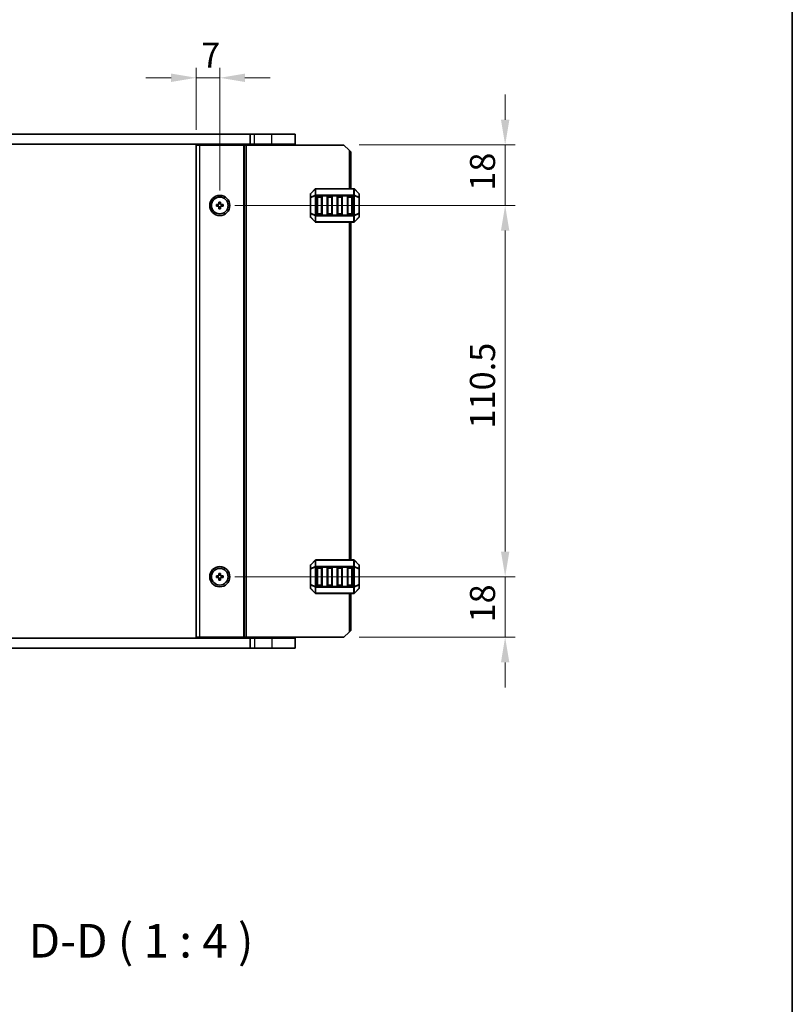
# Model space of a CAD drawing. Units: millimetres. Extents: x 0 to 6772, y 0 to 1124.
# Drawn here: x 2532 to 2762, y 561 to 854 of the extents above; entities that cross this region are included whole.
import ezdxf

# ---------------------------------------------------------------- set-up
doc = ezdxf.new("R2010")
doc.units = ezdxf.units.MM
for name, color, linetype, lineweight in [('Border (ISO)', 7, 'Continuous', 35), ('Dimension (ISO)', 7, 'Continuous', 18), ('Symbol (ISO)', 7, 'Continuous', 18), ('Visible (ISO)', 7, 'Continuous', 35), ('Visible Narrow (ISO)', 7, 'Continuous', 25)]:
    doc.layers.add(name, color=color, linetype=linetype, lineweight=lineweight)
doc.styles.add('Note Text (TK)', font='MS PGothic.ttf')
doc.dimstyles.new('Default - Method 1b (TK)', dxfattribs={"dimscale": 3, "dimtxt": 2.5, "dimasz": 2.5, "dimexe": 1, "dimexo": 1.5, "dimgap": 1, "dimtad": 1, "dimtoh": 1, "dimrnd": 1e-08, "dimdsep": 46, "dimtxsty": 'Note Text (TK)', "dimcen": 0.09, "dimdle": 5, "dimclrd": 100, "dimclre": 100, "dimclrt": 7, "dimadec": 1, "dimazin": 1, "dimtfac": 1, "dimtmove": 0, "dimatfit": 3, "dimfxl": 0, "dimtolj": 1, "dimlwd": -1, "dimlwe": -1, "dimarcsym": 0})

# ---------------------------------------------------------------- blocks, each defined once
blk = doc.blocks.new('図面枠 tk図枠')
at = {"layer": 'Border (ISO)'}
blk.add_line((405.5, 289), (405.5, 8), dxfattribs=at)
blk = doc.blocks.new('*D80')
at = {"layer": 'Defpoints', "color": 0, "transparency": 16777216}
for p in [(2591.47, 799.14), (2591.47, 688.64), (2676.47, 688.64)]:
    blk.add_point(p, dxfattribs=at)
at = {"layer": 'Dimension (ISO)', "color": 100, "transparency": 16777216}
for p, q in [((2595.97, 799.14), (2679.47, 799.14)), ((2676.47, 791.64), (2676.47, 696.14)), ((2595.97, 688.64), (2679.47, 688.64))]:
    blk.add_line(p, q, dxfattribs=at)
for points in [[(2675.22, 791.64), (2677.72, 791.64), (2676.47, 799.14)], [(2675.22, 696.14), (2677.72, 696.14), (2676.47, 688.64)]]:
    blk.add_solid(points, dxfattribs=at)
at = {"layer": 'Dimension (ISO)', "color": 7, "transparency": 16777216, "insert": (2669.72, 732.72), "char_height": 7.5, "attachment_point": 4, "rotation": 90, "style": 'Note Text (TK)'}
blk.add_mtext('\\A1;110.5', dxfattribs=at)
blk = doc.blocks.new('*D81')
at = {"layer": 'Defpoints', "color": 0, "transparency": 16777216}
for p in [(2591.47, 688.64), (2676.47, 688.64), (2628.47, 670.64)]:
    blk.add_point(p, dxfattribs=at)
at = {"layer": 'Dimension (ISO)', "color": 100, "transparency": 16777216}
for p, q in [((2676.47, 696.14), (2676.47, 703.64)), ((2595.97, 688.64), (2679.47, 688.64)), ((2676.47, 670.64), (2676.47, 688.64)), ((2632.97, 670.64), (2679.47, 670.64)), ((2676.47, 663.14), (2676.47, 655.64))]:
    blk.add_line(p, q, dxfattribs=at)
for points in [[(2675.22, 696.14), (2677.72, 696.14), (2676.47, 688.64)], [(2675.22, 663.14), (2677.72, 663.14), (2676.47, 670.64)]]:
    blk.add_solid(points, dxfattribs=at)
at = {"layer": 'Dimension (ISO)', "color": 7, "transparency": 16777216, "insert": (2669.72, 675.01), "char_height": 7.5, "attachment_point": 4, "rotation": 90, "style": 'Note Text (TK)'}
blk.add_mtext('\\A1;18', dxfattribs=at)
blk = doc.blocks.new('*D82')
at = {"layer": 'Defpoints', "color": 0, "transparency": 16777216}
for p in [(2628.47, 817.14), (2591.47, 799.14), (2676.47, 799.14)]:
    blk.add_point(p, dxfattribs=at)
at = {"layer": 'Dimension (ISO)', "color": 100, "transparency": 16777216}
for p, q in [((2676.47, 824.64), (2676.47, 832.14)), ((2632.97, 817.14), (2679.47, 817.14)), ((2676.47, 817.14), (2676.47, 799.14)), ((2595.97, 799.14), (2679.47, 799.14)), ((2676.47, 791.64), (2676.47, 784.14))]:
    blk.add_line(p, q, dxfattribs=at)
for points in [[(2675.22, 824.64), (2677.72, 824.64), (2676.47, 817.14)], [(2675.22, 791.64), (2677.72, 791.64), (2676.47, 799.14)]]:
    blk.add_solid(points, dxfattribs=at)
at = {"layer": 'Dimension (ISO)', "color": 7, "transparency": 16777216, "insert": (2669.72, 803.51), "char_height": 7.5, "attachment_point": 4, "rotation": 90, "style": 'Note Text (TK)'}
blk.add_mtext('\\A1;18', dxfattribs=at)
blk = doc.blocks.new('*D83')
at = {"layer": 'Defpoints', "color": 0, "transparency": 16777216}
for p in [(2591.47, 837.14), (2584.47, 817.14), (2591.47, 799.14)]:
    blk.add_point(p, dxfattribs=at)
at = {"layer": 'Dimension (ISO)', "color": 100, "transparency": 16777216}
for p, q in [((2584.47, 821.64), (2584.47, 840.14)), ((2591.47, 803.64), (2591.47, 840.14)), ((2576.97, 837.14), (2569.47, 837.14)), ((2584.47, 837.14), (2591.47, 837.14)), ((2598.97, 837.14), (2606.47, 837.14))]:
    blk.add_line(p, q, dxfattribs=at)
for points in [[(2576.97, 838.39), (2576.97, 835.89), (2584.47, 837.14)], [(2598.97, 838.39), (2598.97, 835.89), (2591.47, 837.14)]]:
    blk.add_solid(points, dxfattribs=at)
at = {"layer": 'Dimension (ISO)', "color": 7, "transparency": 16777216, "insert": (2585.94, 843.89), "char_height": 7.5, "attachment_point": 4, "style": 'Note Text (TK)'}
blk.add_mtext('\\A1;7', dxfattribs=at)

msp = doc.modelspace()

# ---------------------------------------------------------------- linework, layer by layer
at = {"layer": 'Visible (ISO)'}
for p, q in [((2395.4302, 820.3854), (2600.5004, 820.3854)), ((2601.7653, 820.3854), (2600.5004, 820.3854)), ((2600.5004, 817.3854), (2600.5004, 820.3854)), ((2601.7653, 820.3854), (2606.9653, 820.3854)), ((2613.9653, 820.3854), (2606.9653, 820.3854)), ((2613.9653, 817.3854), (2613.9653, 820.3854)), ((2395.4302, 817.3854), (2600.5004, 817.3854)), ((2584.4653, 817.1354), (2584.4653, 670.6354)), ((2584.4653, 817.1354), (2585.4653, 817.1354)), ((2598.5653, 817.1354), (2585.4653, 817.1354)), ((2589.7653, 817.1354), (2589.7653, 817.3854)), ((2593.1653, 817.1354), (2593.1653, 817.3854)), ((2598.8653, 817.1354), (2598.5653, 817.1354)), ((2598.8653, 817.1354), (2598.8653, 670.6354)), ((2598.8653, 817.1354), (2599.3653, 817.1354)), ((2628.4653, 817.1354), (2599.3653, 817.1354)), ((2601.7653, 817.3854), (2600.5004, 817.3854)), ((2601.4653, 817.1354), (2601.4653, 817.3854)), ((2601.7653, 817.3854), (2606.9653, 817.3854)), ((2613.9653, 817.3854), (2606.9653, 817.3854)), ((2612.9653, 817.1354), (2612.9653, 817.3854)), ((2629.9653, 815.6354), (2628.4653, 817.1354)), ((2629.9653, 815.6354), (2630.4653, 815.1354)), ((2630.4653, 815.1354), (2630.4653, 804.1354)), ((2619.8775, 804.0475), (2618.5532, 802.7233)), ((2631.3411, 804.1354), (2620.0896, 804.1354)), ((2632.8775, 802.7233), (2631.5532, 804.0475)), ((2591.2153, 800.1354), (2591.2153, 799.3854)), ((2591.7153, 800.1354), (2591.2153, 800.1354)), ((2591.7153, 799.3854), (2591.7153, 800.1354)), ((2618.4653, 802.5111), (2618.4653, 801.4626)), ((2618.4653, 801.4626), (2618.4653, 796.8082)), ((2620.4653, 796.6354), (2620.4653, 801.6354)), ((2620.7153, 801.8854), (2621.7153, 801.8854)), ((2621.9653, 801.6354), (2621.9653, 796.6354)), ((2623.4653, 796.6354), (2623.4653, 801.6354)), ((2623.7153, 801.8854), (2624.7153, 801.8854)), ((2624.9653, 801.6354), (2624.9653, 796.6354)), ((2626.4653, 796.6354), (2626.4653, 801.6354)), ((2626.7153, 801.8854), (2627.7153, 801.8854)), ((2627.9653, 801.6354), (2627.9653, 796.6354)), ((2629.4653, 796.6354), (2629.4653, 801.6354)), ((2629.7153, 801.8854), (2630.7153, 801.8854)), ((2630.9653, 801.6354), (2630.9653, 796.6354)), ((2632.9653, 801.4626), (2632.9653, 802.5111)), ((2632.9653, 796.8082), (2632.9653, 801.4626)), ((2590.4653, 799.3854), (2590.4653, 798.8854)), ((2591.2153, 799.3854), (2590.4653, 799.3854)), ((2590.4653, 798.8854), (2591.2153, 798.8854)), ((2591.2153, 798.8854), (2591.2153, 798.1354)), ((2591.2153, 798.1354), (2591.7153, 798.1354)), ((2592.4653, 799.3854), (2591.7153, 799.3854)), ((2591.7153, 798.8854), (2592.4653, 798.8854)), ((2591.7153, 798.1354), (2591.7153, 798.8854)), ((2592.4653, 798.8854), (2592.4653, 799.3854)), ((2618.4653, 796.8082), (2618.4653, 795.7597)), ((2618.5532, 795.5475), (2619.8775, 794.2233)), ((2621.7153, 796.3854), (2620.7153, 796.3854)), ((2624.7153, 796.3854), (2623.7153, 796.3854)), ((2627.7153, 796.3854), (2626.7153, 796.3854)), ((2630.7153, 796.3854), (2629.7153, 796.3854)), ((2631.5532, 794.2233), (2632.8775, 795.5475)), ((2632.9653, 795.7597), (2632.9653, 796.8082)), ((2620.0896, 794.1354), (2631.3411, 794.1354)), ((2630.4653, 794.1354), (2630.4653, 693.6354)), ((2618.4653, 692.0111), (2618.4653, 690.9626)), ((2619.8775, 693.5475), (2618.5532, 692.2233)), ((2631.3411, 693.6354), (2620.0896, 693.6354)), ((2632.8775, 692.2233), (2631.5532, 693.5475)), ((2632.9653, 690.9626), (2632.9653, 692.0111)), ((2590.4653, 688.8854), (2590.4653, 688.3854)), ((2591.2153, 688.8854), (2590.4653, 688.8854)), ((2591.2153, 689.6354), (2591.2153, 688.8854)), ((2591.7153, 689.6354), (2591.2153, 689.6354)), ((2591.7153, 688.8854), (2591.7153, 689.6354)), ((2592.4653, 688.8854), (2591.7153, 688.8854)), ((2592.4653, 688.3854), (2592.4653, 688.8854)), ((2618.4653, 690.9626), (2618.4653, 686.3082)), ((2620.4653, 686.1354), (2620.4653, 691.1354)), ((2620.7153, 691.3854), (2621.7153, 691.3854)), ((2621.9653, 691.1354), (2621.9653, 686.1354)), ((2623.4653, 686.1354), (2623.4653, 691.1354)), ((2623.7153, 691.3854), (2624.7153, 691.3854)), ((2624.9653, 691.1354), (2624.9653, 686.1354)), ((2626.4653, 686.1354), (2626.4653, 691.1354)), ((2626.7153, 691.3854), (2627.7153, 691.3854)), ((2627.9653, 691.1354), (2627.9653, 686.1354)), ((2629.4653, 686.1354), (2629.4653, 691.1354)), ((2629.7153, 691.3854), (2630.7153, 691.3854)), ((2630.9653, 691.1354), (2630.9653, 686.1354)), ((2632.9653, 686.3082), (2632.9653, 690.9626)), ((2590.4653, 688.3854), (2591.2153, 688.3854)), ((2591.2153, 688.3854), (2591.2153, 687.6354)), ((2591.2153, 687.6354), (2591.7153, 687.6354)), ((2591.7153, 688.3854), (2592.4653, 688.3854)), ((2591.7153, 687.6354), (2591.7153, 688.3854)), ((2618.4653, 686.3082), (2618.4653, 685.2597)), ((2621.7153, 685.8854), (2620.7153, 685.8854)), ((2624.7153, 685.8854), (2623.7153, 685.8854)), ((2627.7153, 685.8854), (2626.7153, 685.8854)), ((2630.7153, 685.8854), (2629.7153, 685.8854)), ((2632.9653, 685.2597), (2632.9653, 686.3082)), ((2618.5532, 685.0475), (2619.8775, 683.7233)), ((2620.0896, 683.6354), (2631.3411, 683.6354)), ((2630.4653, 683.6354), (2630.4653, 672.6354)), ((2631.5532, 683.7233), (2632.8775, 685.0475)), ((2628.4653, 670.6354), (2629.9653, 672.1354)), ((2630.4653, 672.6354), (2629.9653, 672.1354)), ((2600.5004, 670.3854), (2395.4302, 670.3854)), ((2584.4653, 670.6354), (2585.4653, 670.6354)), ((2598.5653, 670.6354), (2585.4653, 670.6354)), ((2589.7653, 670.3854), (2589.7653, 670.6354)), ((2593.1653, 670.3854), (2593.1653, 670.6354)), ((2598.8653, 670.6354), (2598.5653, 670.6354)), ((2598.8653, 670.6354), (2599.3653, 670.6354)), ((2628.4653, 670.6354), (2599.3653, 670.6354)), ((2600.5004, 670.3854), (2600.5004, 667.3854)), ((2600.5004, 670.3854), (2601.7653, 670.3854)), ((2601.4653, 670.3854), (2601.4653, 670.6354)), ((2606.9653, 670.3854), (2601.7653, 670.3854)), ((2606.9653, 670.3854), (2613.9653, 670.3854)), ((2612.9653, 670.3854), (2612.9653, 670.6354)), ((2613.9653, 670.3854), (2613.9653, 667.3854)), ((2600.5004, 667.3854), (2395.4302, 667.3854)), ((2600.5004, 667.3854), (2601.7653, 667.3854)), ((2606.9653, 667.3854), (2601.7653, 667.3854)), ((2606.9653, 667.3854), (2613.9653, 667.3854))]:
    msp.add_line(p, q, dxfattribs=at)
for centre, radius in [((2591.4653, 799.1354), 3), ((2591.4653, 799.1354), 2.4804), ((2591.4653, 688.6354), 3), ((2591.4653, 688.6354), 2.4804)]:
    msp.add_circle(centre, radius, dxfattribs=at)
for centre, radius, start, end in [((2620.0896, 803.8354), 0.3, 90, 135), ((2631.3411, 803.8354), 0.3, 45, 90), ((2618.7653, 802.5111), 0.3, 135, 180), ((2620.7153, 801.6354), 0.25, 90, 180), ((2621.7153, 801.6354), 0.25, 0, 90), ((2623.7153, 801.6354), 0.25, 90, 180), ((2624.7153, 801.6354), 0.25, 0, 90), ((2626.7153, 801.6354), 0.25, 90, 180), ((2627.7153, 801.6354), 0.25, 0, 90), ((2629.7153, 801.6354), 0.25, 90, 180), ((2630.7153, 801.6354), 0.25, 0, 90), ((2632.6653, 802.5111), 0.3, 0, 45), ((2618.7653, 795.7597), 0.3, 180, 225), ((2620.0896, 794.4354), 0.3, 225, 270), ((2620.7153, 796.6354), 0.25, 180, 270), ((2621.7153, 796.6354), 0.25, 270, 0), ((2623.7153, 796.6354), 0.25, 180, 270), ((2624.7153, 796.6354), 0.25, 270, 0), ((2626.7153, 796.6354), 0.25, 180, 270), ((2627.7153, 796.6354), 0.25, 270, 0), ((2629.7153, 796.6354), 0.25, 180, 270), ((2630.7153, 796.6354), 0.25, 270, 0), ((2631.3411, 794.4354), 0.3, 270, 315), ((2632.6653, 795.7597), 0.3, 315, 0), ((2618.7653, 692.0111), 0.3, 135, 180), ((2620.0896, 693.3354), 0.3, 90, 135), ((2631.3411, 693.3354), 0.3, 45, 90), ((2632.6653, 692.0111), 0.3, 0, 45), ((2620.7153, 691.1354), 0.25, 90, 180), ((2621.7153, 691.1354), 0.25, 0, 90), ((2623.7153, 691.1354), 0.25, 90, 180), ((2624.7153, 691.1354), 0.25, 0, 90), ((2626.7153, 691.1354), 0.25, 90, 180), ((2627.7153, 691.1354), 0.25, 0, 90), ((2629.7153, 691.1354), 0.25, 90, 180), ((2630.7153, 691.1354), 0.25, 0, 90), ((2620.7153, 686.1354), 0.25, 180, 270), ((2621.7153, 686.1354), 0.25, 270, 0), ((2623.7153, 686.1354), 0.25, 180, 270), ((2624.7153, 686.1354), 0.25, 270, 0), ((2626.7153, 686.1354), 0.25, 180, 270), ((2627.7153, 686.1354), 0.25, 270, 0), ((2629.7153, 686.1354), 0.25, 180, 270), ((2630.7153, 686.1354), 0.25, 270, 0), ((2618.7653, 685.2597), 0.3, 180, 225), ((2620.0896, 683.9354), 0.3, 225, 270), ((2631.3411, 683.9354), 0.3, 270, 315), ((2632.6653, 685.2597), 0.3, 315, 0)]:
    msp.add_arc(centre, radius, start, end, dxfattribs=at)
at = {"layer": 'Visible Narrow (ISO)'}
for p, q in [((2601.7653, 817.3854), (2601.7653, 820.3854)), ((2606.9653, 817.3854), (2606.9653, 820.3854)), ((2585.4653, 817.1354), (2585.4653, 670.6354)), ((2589.4653, 817.1354), (2589.4653, 817.3854)), ((2590.0653, 817.1354), (2590.0653, 817.3854)), ((2592.8653, 817.1354), (2592.8653, 817.3854)), ((2593.4653, 817.1354), (2593.4653, 817.3854)), ((2598.5653, 817.1354), (2598.5653, 670.6354)), ((2599.3653, 817.1354), (2599.3653, 670.6354)), ((2601.7653, 817.1354), (2601.7653, 817.3854)), ((2606.9653, 817.1354), (2606.9653, 817.3854)), ((2629.9653, 815.6354), (2629.9653, 804.1354)), ((2618.5532, 802.6611), (2619.8775, 803.9854)), ((2619.8775, 803.9854), (2619.8775, 802.1611)), ((2620.0896, 804.0475), (2620.0896, 804.1354)), ((2620.0896, 804.0475), (2631.3411, 804.0475)), ((2620.0896, 802.2233), (2620.0896, 804.0475)), ((2631.3411, 804.0475), (2631.3411, 804.1354)), ((2631.3411, 804.0475), (2631.3411, 802.2233)), ((2631.5532, 802.1611), (2631.5532, 803.9854)), ((2631.5532, 803.9854), (2632.8775, 802.6611)), ((2618.5532, 801.4626), (2618.4653, 801.4626)), ((2618.5532, 801.6126), (2618.5532, 802.6611)), ((2619.8775, 802.1611), (2618.5532, 801.6126)), ((2618.5532, 801.4626), (2619.8775, 802.0111)), ((2618.5532, 796.8082), (2618.5532, 801.4626)), ((2619.8775, 802.0111), (2620.0896, 802.0111)), ((2619.8775, 802.0111), (2619.8775, 796.2597)), ((2620.0896, 802.2233), (2620.0896, 802.0111)), ((2631.3411, 802.2233), (2620.0896, 802.2233)), ((2620.0896, 796.2597), (2620.0896, 802.0111)), ((2620.0896, 802.0111), (2631.3411, 802.0111)), ((2620.7153, 801.6354), (2620.4653, 801.6354)), ((2620.7153, 801.8854), (2620.7153, 801.6354)), ((2620.7153, 801.6354), (2621.7153, 801.6354)), ((2620.7153, 796.6354), (2620.7153, 801.6354)), ((2621.7153, 801.6354), (2621.7153, 801.8854)), ((2621.9653, 801.6354), (2621.7153, 801.6354)), ((2621.7153, 801.6354), (2621.7153, 796.6354)), ((2623.7153, 801.6354), (2623.4653, 801.6354)), ((2623.7153, 801.8854), (2623.7153, 801.6354)), ((2623.7153, 796.6354), (2623.7153, 801.6354)), ((2623.7153, 801.6354), (2624.7153, 801.6354)), ((2624.7153, 801.6354), (2624.7153, 801.8854)), ((2624.9653, 801.6354), (2624.7153, 801.6354)), ((2624.7153, 801.6354), (2624.7153, 796.6354)), ((2626.7153, 801.6354), (2626.4653, 801.6354)), ((2626.7153, 801.8854), (2626.7153, 801.6354)), ((2626.7153, 796.6354), (2626.7153, 801.6354)), ((2626.7153, 801.6354), (2627.7153, 801.6354)), ((2627.7153, 801.6354), (2627.7153, 801.8854)), ((2627.9653, 801.6354), (2627.7153, 801.6354)), ((2627.7153, 801.6354), (2627.7153, 796.6354)), ((2629.7153, 801.6354), (2629.4653, 801.6354)), ((2629.7153, 801.8854), (2629.7153, 801.6354)), ((2629.7153, 796.6354), (2629.7153, 801.6354)), ((2629.7153, 801.6354), (2630.7153, 801.6354)), ((2630.7153, 801.6354), (2630.7153, 801.8854)), ((2630.9653, 801.6354), (2630.7153, 801.6354)), ((2630.7153, 801.6354), (2630.7153, 796.6354)), ((2631.3411, 802.2233), (2631.3411, 802.0111)), ((2631.5532, 802.0111), (2631.3411, 802.0111)), ((2631.3411, 802.0111), (2631.3411, 796.2597)), ((2632.8775, 801.6126), (2631.5532, 802.1611)), ((2631.5532, 796.2597), (2631.5532, 802.0111)), ((2631.5532, 802.0111), (2632.8775, 801.4626)), ((2632.8775, 802.6611), (2632.8775, 801.6126)), ((2632.9653, 801.4626), (2632.8775, 801.4626)), ((2632.8775, 801.4626), (2632.8775, 796.8082)), ((2618.4653, 796.8082), (2618.5532, 796.8082)), ((2619.8775, 796.2597), (2618.5532, 796.8082)), ((2618.5532, 795.6097), (2618.5532, 796.6582)), ((2618.5532, 796.6582), (2619.8775, 796.1097)), ((2619.8775, 794.2854), (2618.5532, 795.6097)), ((2619.8775, 796.2597), (2620.0896, 796.2597)), ((2619.8775, 796.1097), (2619.8775, 794.2854)), ((2620.0896, 796.0475), (2620.0896, 796.2597)), ((2631.3411, 796.2597), (2620.0896, 796.2597)), ((2620.0896, 796.0475), (2631.3411, 796.0475)), ((2620.0896, 794.2233), (2620.0896, 796.0475)), ((2620.0896, 794.2233), (2620.0896, 794.1354)), ((2631.3411, 794.2233), (2620.0896, 794.2233)), ((2620.4653, 796.6354), (2620.7153, 796.6354)), ((2620.7153, 796.6354), (2620.7153, 796.3854)), ((2621.7153, 796.6354), (2620.7153, 796.6354)), ((2621.7153, 796.6354), (2621.9653, 796.6354)), ((2621.7153, 796.3854), (2621.7153, 796.6354)), ((2623.4653, 796.6354), (2623.7153, 796.6354)), ((2623.7153, 796.6354), (2623.7153, 796.3854)), ((2624.7153, 796.6354), (2623.7153, 796.6354)), ((2624.7153, 796.3854), (2624.7153, 796.6354)), ((2624.7153, 796.6354), (2624.9653, 796.6354)), ((2626.4653, 796.6354), (2626.7153, 796.6354)), ((2626.7153, 796.6354), (2626.7153, 796.3854)), ((2627.7153, 796.6354), (2626.7153, 796.6354)), ((2627.7153, 796.6354), (2627.9653, 796.6354)), ((2627.7153, 796.3854), (2627.7153, 796.6354)), ((2629.4653, 796.6354), (2629.7153, 796.6354)), ((2629.7153, 796.6354), (2629.7153, 796.3854)), ((2630.7153, 796.6354), (2629.7153, 796.6354)), ((2630.7153, 796.3854), (2630.7153, 796.6354)), ((2630.7153, 796.6354), (2630.9653, 796.6354)), ((2631.3411, 796.0475), (2631.3411, 796.2597)), ((2631.5532, 796.2597), (2631.3411, 796.2597)), ((2631.3411, 796.0475), (2631.3411, 794.2233)), ((2631.3411, 794.2233), (2631.3411, 794.1354)), ((2632.8775, 796.8082), (2631.5532, 796.2597)), ((2631.5532, 796.1097), (2632.8775, 796.6582)), ((2631.5532, 794.2854), (2631.5532, 796.1097)), ((2632.8775, 795.6097), (2631.5532, 794.2854)), ((2632.8775, 796.8082), (2632.9653, 796.8082)), ((2632.8775, 796.6582), (2632.8775, 795.6097)), ((2629.9653, 794.1354), (2629.9653, 693.6354)), ((2618.5532, 692.1611), (2619.8775, 693.4854)), ((2618.5532, 691.1126), (2618.5532, 692.1611)), ((2619.8775, 691.6611), (2618.5532, 691.1126)), ((2619.8775, 693.4854), (2619.8775, 691.6611)), ((2620.0896, 693.5475), (2620.0896, 693.6354)), ((2620.0896, 693.5475), (2631.3411, 693.5475)), ((2620.0896, 691.7233), (2620.0896, 693.5475)), ((2620.0896, 691.7233), (2620.0896, 691.5111)), ((2631.3411, 691.7233), (2620.0896, 691.7233)), ((2631.3411, 693.5475), (2631.3411, 693.6354)), ((2631.3411, 693.5475), (2631.3411, 691.7233)), ((2631.3411, 691.7233), (2631.3411, 691.5111)), ((2631.5532, 691.6611), (2631.5532, 693.4854)), ((2631.5532, 693.4854), (2632.8775, 692.1611)), ((2632.8775, 691.1126), (2631.5532, 691.6611)), ((2632.8775, 692.1611), (2632.8775, 691.1126)), ((2618.5532, 690.9626), (2618.4653, 690.9626)), ((2618.5532, 690.9626), (2619.8775, 691.5111)), ((2618.5532, 686.3082), (2618.5532, 690.9626)), ((2619.8775, 691.5111), (2620.0896, 691.5111)), ((2619.8775, 691.5111), (2619.8775, 685.7597)), ((2620.0896, 685.7597), (2620.0896, 691.5111)), ((2620.0896, 691.5111), (2631.3411, 691.5111)), ((2620.7153, 691.1354), (2620.4653, 691.1354)), ((2620.7153, 691.3854), (2620.7153, 691.1354)), ((2620.7153, 691.1354), (2621.7153, 691.1354)), ((2620.7153, 686.1354), (2620.7153, 691.1354)), ((2621.7153, 691.1354), (2621.7153, 691.3854)), ((2621.9653, 691.1354), (2621.7153, 691.1354)), ((2621.7153, 691.1354), (2621.7153, 686.1354)), ((2623.7153, 691.1354), (2623.4653, 691.1354)), ((2623.7153, 691.3854), (2623.7153, 691.1354)), ((2623.7153, 686.1354), (2623.7153, 691.1354)), ((2623.7153, 691.1354), (2624.7153, 691.1354)), ((2624.7153, 691.1354), (2624.7153, 691.3854)), ((2624.9653, 691.1354), (2624.7153, 691.1354)), ((2624.7153, 691.1354), (2624.7153, 686.1354)), ((2626.7153, 691.1354), (2626.4653, 691.1354)), ((2626.7153, 691.3854), (2626.7153, 691.1354)), ((2626.7153, 686.1354), (2626.7153, 691.1354)), ((2626.7153, 691.1354), (2627.7153, 691.1354)), ((2627.7153, 691.1354), (2627.7153, 691.3854)), ((2627.9653, 691.1354), (2627.7153, 691.1354)), ((2627.7153, 691.1354), (2627.7153, 686.1354)), ((2629.7153, 691.1354), (2629.4653, 691.1354)), ((2629.7153, 691.3854), (2629.7153, 691.1354)), ((2629.7153, 686.1354), (2629.7153, 691.1354)), ((2629.7153, 691.1354), (2630.7153, 691.1354)), ((2630.7153, 691.1354), (2630.7153, 691.3854)), ((2630.9653, 691.1354), (2630.7153, 691.1354)), ((2630.7153, 691.1354), (2630.7153, 686.1354)), ((2631.5532, 691.5111), (2631.3411, 691.5111)), ((2631.3411, 691.5111), (2631.3411, 685.7597)), ((2631.5532, 685.7597), (2631.5532, 691.5111)), ((2631.5532, 691.5111), (2632.8775, 690.9626)), ((2632.9653, 690.9626), (2632.8775, 690.9626)), ((2632.8775, 690.9626), (2632.8775, 686.3082)), ((2618.4653, 686.3082), (2618.5532, 686.3082)), ((2619.8775, 685.7597), (2618.5532, 686.3082)), ((2618.5532, 685.1097), (2618.5532, 686.1582)), ((2618.5532, 686.1582), (2619.8775, 685.6097)), ((2620.4653, 686.1354), (2620.7153, 686.1354)), ((2620.7153, 686.1354), (2620.7153, 685.8854)), ((2621.7153, 686.1354), (2620.7153, 686.1354)), ((2621.7153, 686.1354), (2621.9653, 686.1354)), ((2621.7153, 685.8854), (2621.7153, 686.1354)), ((2623.4653, 686.1354), (2623.7153, 686.1354)), ((2623.7153, 686.1354), (2623.7153, 685.8854)), ((2624.7153, 686.1354), (2623.7153, 686.1354)), ((2624.7153, 685.8854), (2624.7153, 686.1354)), ((2624.7153, 686.1354), (2624.9653, 686.1354)), ((2626.4653, 686.1354), (2626.7153, 686.1354)), ((2626.7153, 686.1354), (2626.7153, 685.8854)), ((2627.7153, 686.1354), (2626.7153, 686.1354)), ((2627.7153, 686.1354), (2627.9653, 686.1354)), ((2627.7153, 685.8854), (2627.7153, 686.1354)), ((2629.4653, 686.1354), (2629.7153, 686.1354)), ((2629.7153, 686.1354), (2629.7153, 685.8854)), ((2630.7153, 686.1354), (2629.7153, 686.1354)), ((2630.7153, 685.8854), (2630.7153, 686.1354)), ((2630.7153, 686.1354), (2630.9653, 686.1354)), ((2632.8775, 686.3082), (2631.5532, 685.7597)), ((2631.5532, 685.6097), (2632.8775, 686.1582)), ((2632.8775, 686.3082), (2632.9653, 686.3082)), ((2632.8775, 686.1582), (2632.8775, 685.1097)), ((2619.8775, 683.7854), (2618.5532, 685.1097)), ((2619.8775, 685.7597), (2620.0896, 685.7597)), ((2619.8775, 685.6097), (2619.8775, 683.7854)), ((2620.0896, 685.5475), (2620.0896, 685.7597)), ((2631.3411, 685.7597), (2620.0896, 685.7597)), ((2620.0896, 685.5475), (2631.3411, 685.5475)), ((2620.0896, 683.7233), (2620.0896, 685.5475)), ((2620.0896, 683.7233), (2620.0896, 683.6354)), ((2631.3411, 683.7233), (2620.0896, 683.7233)), ((2629.9653, 683.6354), (2629.9653, 672.1354)), ((2631.3411, 685.5475), (2631.3411, 685.7597)), ((2631.5532, 685.7597), (2631.3411, 685.7597)), ((2631.3411, 685.5475), (2631.3411, 683.7233)), ((2631.3411, 683.7233), (2631.3411, 683.6354)), ((2631.5532, 683.7854), (2631.5532, 685.6097)), ((2632.8775, 685.1097), (2631.5532, 683.7854)), ((2589.4653, 670.3854), (2589.4653, 670.6354)), ((2590.0653, 670.3854), (2590.0653, 670.6354)), ((2592.8653, 670.3854), (2592.8653, 670.6354)), ((2593.4653, 670.3854), (2593.4653, 670.6354)), ((2601.7653, 670.3854), (2601.7653, 670.6354)), ((2601.7653, 670.3854), (2601.7653, 667.3854)), ((2606.9653, 670.3854), (2606.9653, 670.6354)), ((2606.9653, 670.3854), (2606.9653, 667.3854))]:
    msp.add_line(p, q, dxfattribs=at)
for centre, major_axis, ratio, start_param, end_param in [((2620.0896, 803.8354), (-0.2121, 0.2121), 0.28108464, 0, 0.54802841), ((2620.0896, 803.8354), (0.3, 0), 0.70710678, 1.57079633, 2.35619449), ((2631.3411, 803.8354), (-0.3, 0), 0.70710678, 3.92699082, 4.71238898), ((2631.3411, 803.8354), (0.2121, 0.2121), 0.28108464, 5.7351569, 6.28318531), ((2618.7653, 802.5111), (-0.3, 0), 0.70710678, 5.49778714, 6.28318531), ((2618.7653, 801.4626), (-0.3, 0), 0.70710678, 5.49778714, 6.28318531), ((2618.7653, 802.5111), (-0.2121, 0.2121), 0.28108464, 0, 0.54802841), ((2618.7653, 801.4626), (-0.1148, 0.2772), 0.67859834, 0.74875372, 1.29678212), ((2620.0896, 802.0111), (0.1148, -0.2772), 0.67859834, 3.89034637, 4.43837478), ((2620.0896, 802.0111), (0.3, 0), 0.70710678, 1.57079633, 2.35619449), ((2631.3411, 802.0111), (-0.3, 0), 0.70710678, 3.92699082, 4.71238898), ((2631.3411, 802.0111), (-0.1148, -0.2772), 0.67859834, 1.84481053, 2.39283894), ((2632.6653, 802.5111), (0.2121, 0.2121), 0.28108464, 5.7351569, 6.28318531), ((2632.6653, 802.5111), (0.3, 0), 0.70710678, 0, 0.78539816), ((2632.6653, 801.4626), (-0.1148, -0.2772), 0.67859834, 1.84481053, 2.39283894), ((2632.6653, 801.4626), (0.3, 0), 0.70710678, 0, 0.78539816), ((2618.7653, 796.8082), (-0.3, 0), 0.70710678, 0, 0.78539816), ((2618.7653, 795.7597), (-0.3, 0), 0.70710678, 0, 0.78539816), ((2618.7653, 796.8082), (0.1148, 0.2772), 0.67859834, 1.84481053, 2.39283894), ((2618.7653, 795.7597), (-0.2121, -0.2121), 0.28108464, 5.7351569, 6.28318531), ((2620.0896, 796.2597), (0.1148, 0.2772), 0.67859834, 1.84481053, 2.39283894), ((2620.0896, 794.4354), (-0.2121, -0.2121), 0.28108464, 5.7351569, 6.28318531), ((2620.0896, 796.2597), (0.3, 0), 0.70710678, 3.92699082, 4.71238898), ((2620.0896, 794.4354), (0.3, 0), 0.70710678, 3.92699082, 4.71238898), ((2631.3411, 796.2597), (-0.3, 0), 0.70710678, 1.57079633, 2.35619449), ((2631.3411, 794.4354), (-0.3, 0), 0.70710678, 1.57079633, 2.35619449), ((2631.3411, 796.2597), (-0.1148, 0.2772), 0.67859834, 3.89034637, 4.43837478), ((2631.3411, 794.4354), (0.2121, -0.2121), 0.28108464, 0, 0.54802841), ((2632.6653, 796.8082), (0.3, 0), 0.70710678, 5.49778714, 6.28318531), ((2632.6653, 796.8082), (0.1148, -0.2772), 0.67859834, 0.74875372, 1.29678212), ((2632.6653, 795.7597), (0.3, 0), 0.70710678, 5.49778714, 6.28318531), ((2632.6653, 795.7597), (0.2121, -0.2121), 0.28108464, 0, 0.54802841), ((2618.7653, 692.0111), (-0.3, 0), 0.70710678, 5.49778714, 6.28318531), ((2618.7653, 692.0111), (-0.2121, 0.2121), 0.28108464, 0, 0.54802841), ((2620.0896, 693.3354), (-0.2121, 0.2121), 0.28108464, 0, 0.54802841), ((2620.0896, 691.5111), (0.1148, -0.2772), 0.67859834, 3.89034637, 4.43837478), ((2620.0896, 693.3354), (0.3, 0), 0.70710678, 1.57079633, 2.35619449), ((2620.0896, 691.5111), (0.3, 0), 0.70710678, 1.57079633, 2.35619449), ((2631.3411, 693.3354), (-0.3, 0), 0.70710678, 3.92699082, 4.71238898), ((2631.3411, 691.5111), (-0.3, 0), 0.70710678, 3.92699082, 4.71238898), ((2631.3411, 693.3354), (0.2121, 0.2121), 0.28108464, 5.7351569, 6.28318531), ((2631.3411, 691.5111), (-0.1148, -0.2772), 0.67859834, 1.84481053, 2.39283894), ((2632.6653, 692.0111), (0.2121, 0.2121), 0.28108464, 5.7351569, 6.28318531), ((2632.6653, 692.0111), (0.3, 0), 0.70710678, 0, 0.78539816), ((2618.7653, 690.9626), (-0.3, 0), 0.70710678, 5.49778714, 6.28318531), ((2618.7653, 690.9626), (-0.1148, 0.2772), 0.67859834, 0.74875372, 1.29678212), ((2632.6653, 690.9626), (-0.1148, -0.2772), 0.67859834, 1.84481053, 2.39283894), ((2632.6653, 690.9626), (0.3, 0), 0.70710678, 0, 0.78539816), ((2618.7653, 686.3082), (-0.3, 0), 0.70710678, 0, 0.78539816), ((2618.7653, 686.3082), (0.1148, 0.2772), 0.67859834, 1.84481053, 2.39283894), ((2632.6653, 686.3082), (0.3, 0), 0.70710678, 5.49778714, 6.28318531), ((2632.6653, 686.3082), (0.1148, -0.2772), 0.67859834, 0.74875372, 1.29678212), ((2618.7653, 685.2597), (-0.3, 0), 0.70710678, 0, 0.78539816), ((2618.7653, 685.2597), (-0.2121, -0.2121), 0.28108464, 5.7351569, 6.28318531), ((2620.0896, 685.7597), (0.1148, 0.2772), 0.67859834, 1.84481053, 2.39283894), ((2620.0896, 683.9354), (-0.2121, -0.2121), 0.28108464, 5.7351569, 6.28318531), ((2620.0896, 685.7597), (0.3, 0), 0.70710678, 3.92699082, 4.71238898), ((2620.0896, 683.9354), (0.3, 0), 0.70710678, 3.92699082, 4.71238898), ((2631.3411, 685.7597), (-0.3, 0), 0.70710678, 1.57079633, 2.35619449), ((2631.3411, 683.9354), (-0.3, 0), 0.70710678, 1.57079633, 2.35619449), ((2631.3411, 685.7597), (-0.1148, 0.2772), 0.67859834, 3.89034637, 4.43837478), ((2631.3411, 683.9354), (0.2121, -0.2121), 0.28108464, 0, 0.54802841), ((2632.6653, 685.2597), (0.3, 0), 0.70710678, 5.49778714, 6.28318531), ((2632.6653, 685.2597), (0.2121, -0.2121), 0.28108464, 0, 0.54802841)]:
    msp.add_ellipse(centre, major_axis=major_axis, ratio=ratio, start_param=start_param, end_param=end_param, dxfattribs=at)

# ---------------------------------------------------------------- block references
at = {"xscale": 4, "yscale": 4, "zscale": 4}
msp.add_blockref('図面枠 tk図枠', (1140, -32), dxfattribs=at)

# ---------------------------------------------------------------- texts
at = {"layer": 'Symbol (ISO)', "color": 7, "insert": (2534.5436, 572.1582), "char_height": 10, "attachment_point": 7, "style": 'Note Text (TK)'}
msp.add_mtext('D-D ( 1 : 4 )', dxfattribs=at)

# ---------------------------------------------------------------- dimensions: what is measured, and where the dimension line sits
at = {"layer": 'Dimension (ISO)', "color": 100, "true_color": 0x00ff3f}
for base, p1, p2, angle, override, picture, middle in [((2591.4653, 837.1354), (2584.4653, 817.1354), (2591.4653, 799.1354), 180, {"dimtoh": 0, "dimdec": 2, "dimtp": 0, "dimtm": 0, "dimtdec": 2, "dimtofl": 1, "dimatfit": 1}, '*D83', (2587.9653, 837.1354)), ((2676.4653, 799.1354), (2628.4653, 817.1354), (2591.4653, 799.1354), 90, {"dimtoh": 0, "dimdec": 2, "dimtp": 0, "dimtm": 0, "dimtdec": 2, "dimtofl": 1, "dimatfit": 1}, '*D82', (2676.4653, 808.1354)), ((2676.4653, 688.6354), (2591.4653, 799.1354), (2591.4653, 688.6354), 90, {"dimtoh": 0, "dimdec": 2, "dimtp": 0, "dimtm": 0, "dimtdec": 2, "dimtofl": 0, "dimatfit": 1}, '*D80', (2676.4653, 743.8854)), ((2676.4653, 688.6354), (2628.4653, 670.6354), (2591.4653, 688.6354), 90, {"dimtoh": 0, "dimdec": 2, "dimtp": 0, "dimtm": 0, "dimtdec": 2, "dimtofl": 1, "dimatfit": 1}, '*D81', (2676.4653, 679.6354))]:
    dim = msp.add_linear_dim(base=base, p1=p1, p2=p2, angle=angle, dimstyle='Default - Method 1b (TK)', override=override, dxfattribs=at)
    dim.commit()
    dim.dimension.update_dxf_attribs({"geometry": picture, "text_midpoint": middle, "dimtype": 160})

doc.saveas('drawing.dxf')
